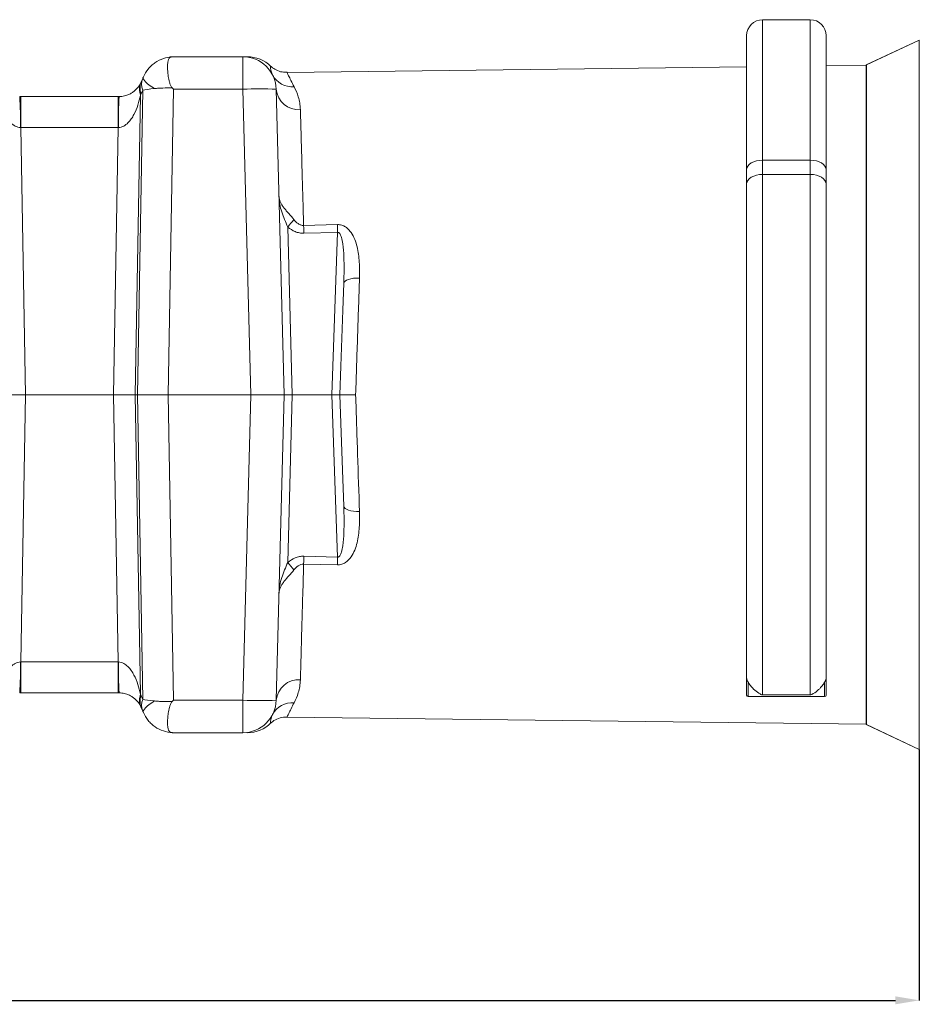
# Model space of a CAD drawing. Units: millimetres. Extents: x -928683 to -573896, y -516519 to -273325.
# Drawn here: x -602931 to -602817, y -283095 to -282971 of the extents above; entities that cross this region are included whole.
import ezdxf

# ---------------------------------------------------------------- set-up
doc = ezdxf.new("R2010")
doc.units = ezdxf.units.MM
doc.layers.get('0').update_dxf_attribs({"lineweight": 30})
doc.layers.add('KOTE', color=4, linetype='Continuous', lineweight=5)
doc.styles.add('SLOVENSKI', font='wsimplex.shx', dxfattribs={"oblique": 15})
doc.dimstyles.new('DIMENZIJE_STROJNISKE', dxfattribs={"dimtxt": 6, "dimasz": 6, "dimexe": 0, "dimexo": 0, "dimgap": 1, "dimtad": 1, "dimzin": 12, "dimdsep": 46, "dimtxsty": 'SLOVENSKI', "dimcen": 0.5, "dimdle": 1.25, "dimclrd": 256, "dimclre": 256, "dimclrt": 256, "dimadec": 0, "dimazin": 0, "dimtfac": 1, "dimtofl": 0, "dimtmove": 0, "dimatfit": 3, "dimfxl": 1, "dimtolj": 1, "dimtzin": 12, "dimarcsym": 0})

# ---------------------------------------------------------------- blocks, each defined once
blk = doc.blocks.new('*D392')
at = {"layer": 'DEFPOINTS', "color": 0, "transparency": 16777216}
for p in [(-603091.47, -283017.99), (-602817.43, -283062.59), (-602817.43, -283094.14)]:
    blk.add_point(p, dxfattribs=at)
at = {"layer": 'KOTE', "lineweight": -2, "transparency": 16777216}
for p, q in [((-603091.47, -283017.99), (-603091.47, -283094.14)), ((-602817.43, -283062.59), (-602817.43, -283094.14)), ((-603088.47, -283094.14), (-602820.43, -283094.14))]:
    blk.add_line(p, q, dxfattribs=at)
at = {"layer": 'KOTE', "transparency": 16777216}
for points in [[(-603088.47, -283093.64), (-603088.47, -283094.64), (-603091.47, -283094.14)], [(-602820.43, -283093.64), (-602820.43, -283094.64), (-602817.43, -283094.14)]]:
    blk.add_solid(points, dxfattribs=at)
at = {"layer": 'KOTE', "transparency": 16777216, "insert": (-602954.45, -283089.64), "char_height": 7, "attachment_point": 5, "style": 'SLOVENSKI'}
blk.add_mtext('\\A1;274', dxfattribs=at)

msp = doc.modelspace()

# ---------------------------------------------------------------- linework, layer by layer
at = {"color": 7, "linetype": 'Continuous', "lineweight": 15}
for p, q in [((-602831.135, -282970.826), (-602837.135, -282970.826)), ((-602839.135, -282989.701), (-602839.135, -282972.826)), ((-602829.135, -282972.826), (-602829.135, -282989.701)), ((-602817.436, -282973.38), (-602824.09, -282976.522)), ((-602817.427, -282973.38), (-602824.081, -282976.522)), ((-602817.436, -282973.384), (-602817.436, -282973.38)), ((-602817.427, -283017.987), (-602817.427, -282973.38)), ((-602911.121, -282975.487), (-602902.473, -282975.487)), ((-602902.473, -282979.577), (-602902.473, -282975.487)), ((-602899.007, -282976.769), (-602899.007, -282976.768)), ((-602839.135, -282976.752), (-602896.909, -282977.458)), ((-602824.093, -282976.569), (-602829.135, -282976.63)), ((-602824.09, -282976.522), (-602824.102, -282976.569)), ((-602824.081, -282976.522), (-602824.093, -282976.569)), ((-602824.093, -283059.406), (-602824.093, -282976.569)), ((-602824.09, -282976.557), (-602824.09, -282976.522)), ((-602824.081, -283017.987), (-602824.081, -282976.522)), ((-602915.255, -282978.671), (-602915.054, -282978.201)), ((-602915.714, -283017.987), (-602915.052, -282979.674)), ((-602915.052, -282979.674), (-602915.254, -282980.144)), ((-602911.193, -282979.577), (-602911.855, -283017.987)), ((-602902.473, -282979.577), (-602911.193, -282979.577)), ((-602901.467, -283017.987), (-602902.473, -282979.577)), ((-602898.274, -282979.577), (-602897.268, -283017.987)), ((-602930.525, -282980.487), (-602930.372, -282980.487)), ((-602930.372, -282980.487), (-602930.372, -282984.383)), ((-602930.372, -282980.487), (-602918.165, -282980.487)), ((-602918.165, -282980.487), (-602918.012, -282980.487)), ((-602918.165, -282980.487), (-602918.165, -282984.383)), ((-602915.339, -282980.334), (-602915.989, -283017.987)), ((-602930.372, -282984.383), (-602929.792, -283017.987)), ((-602918.165, -282984.383), (-602930.372, -282984.383)), ((-602918.745, -283017.987), (-602918.165, -282984.383)), ((-602837.135, -282988.492), (-602837.135, -282990.277)), ((-602831.135, -282988.492), (-602837.135, -282988.492)), ((-602831.135, -282990.277), (-602831.135, -282988.492)), ((-602839.135, -282991.5), (-602839.135, -282989.701)), ((-602829.135, -282989.701), (-602829.135, -282991.5)), ((-602837.135, -282990.277), (-602837.135, -283055.741)), ((-602831.135, -282990.277), (-602837.135, -282990.277)), ((-602831.135, -283055.741), (-602831.135, -282990.277)), ((-602839.135, -283053.672), (-602839.135, -282991.5)), ((-602829.135, -282991.5), (-602829.135, -283053.672)), ((-602896.821, -282996.905), (-602896.269, -283017.987)), ((-602894.829, -282996.701), (-602890.579, -282996.592)), ((-602890.555, -282997.576), (-602894.805, -282997.681)), ((-602891.268, -283017.987), (-602890.555, -282997.576)), ((-602929.792, -283017.987), (-602932.548, -283017.987)), ((-602929.792, -283017.987), (-602930.372, -283051.592)), ((-602918.745, -283017.987), (-602929.792, -283017.987)), ((-602918.165, -283051.592), (-602918.745, -283017.987)), ((-602915.989, -283017.987), (-602918.745, -283017.987)), ((-602915.989, -283017.987), (-602915.339, -283055.64)), ((-602915.714, -283017.987), (-602915.989, -283017.987)), ((-602915.052, -283056.3), (-602915.714, -283017.987)), ((-602911.855, -283017.987), (-602915.714, -283017.987)), ((-602911.855, -283017.987), (-602911.193, -283056.397)), ((-602911.855, -283017.987), (-602901.467, -283017.987)), ((-602902.473, -283056.397), (-602901.467, -283017.987)), ((-602901.467, -283017.987), (-602897.268, -283017.987)), ((-602897.268, -283017.987), (-602898.274, -283056.397)), ((-602896.269, -283017.987), (-602897.268, -283017.987)), ((-602896.269, -283017.987), (-602896.821, -283039.07)), ((-602891.268, -283017.987), (-602896.269, -283017.987)), ((-602890.268, -283017.987), (-602891.268, -283017.987)), ((-602890.555, -283038.398), (-602891.268, -283017.987)), ((-602824.081, -283059.453), (-602824.081, -283017.987)), ((-602817.427, -283062.595), (-602817.427, -283017.987)), ((-602890.579, -283039.382), (-602894.829, -283039.274)), ((-602894.805, -283038.294), (-602890.555, -283038.398)), ((-602930.372, -283051.592), (-602918.165, -283051.592)), ((-602930.372, -283051.592), (-602930.372, -283055.487)), ((-602918.165, -283051.592), (-602918.165, -283055.487)), ((-602839.135, -283055.748), (-602839.135, -283053.672)), ((-602829.135, -283053.672), (-602829.135, -283055.748)), ((-602930.372, -283055.487), (-602930.525, -283055.487)), ((-602918.165, -283055.487), (-602930.372, -283055.487)), ((-602918.012, -283055.487), (-602918.165, -283055.487)), ((-602915.254, -283055.831), (-602915.052, -283056.3)), ((-602911.193, -283056.397), (-602902.473, -283056.397)), ((-602902.473, -283060.487), (-602902.473, -283056.397)), ((-602838.935, -283055.948), (-602829.335, -283055.948)), ((-602831.135, -283055.741), (-602837.135, -283055.741)), ((-602915.054, -283057.773), (-602915.255, -283057.304)), ((-602898.762, -283058.276), (-602898.737, -283058.207)), ((-602896.909, -283058.516), (-602824.093, -283059.406)), ((-602899.007, -283059.205), (-602899.007, -283059.206)), ((-602824.102, -283059.406), (-602824.09, -283059.453)), ((-602824.093, -283059.406), (-602824.081, -283059.453)), ((-602824.09, -283059.453), (-602824.09, -283059.418)), ((-602824.09, -283059.453), (-602817.436, -283062.595)), ((-602824.081, -283059.453), (-602817.427, -283062.595)), ((-602902.473, -283060.487), (-602911.121, -283060.487)), ((-602817.436, -283062.595), (-602817.436, -283062.59))]:
    msp.add_line(p, q, dxfattribs=at)
at = {"color": 8, "linetype": 'Continuous', "lineweight": 15}
for p, q in [((-602837.135, -282970.826), (-602837.135, -282988.492)), ((-602831.135, -282988.492), (-602831.135, -282970.826)), ((-602838.935, -283054.135), (-602838.935, -283055.948)), ((-602829.335, -283055.948), (-602829.335, -283054.135)), ((-602898.737, -283058.207), (-602898.767, -283058.291))]:
    msp.add_line(p, q, dxfattribs=at)
at = {"color": 7, "linetype": 'Continuous', "lineweight": 15, "flags": 128}
for points in [[(-602915.054, -282978.201), (-602915.035, -282978.158), (-602915.01, -282978.1), (-602914.98, -282978.031)], [(-602914.98, -282978.031), (-602914.997, -282978.15), (-602914.955, -282978.292), (-602914.855, -282978.455), (-602914.699, -282978.636), (-602914.489, -282978.833), (-602914.229, -282979.042), (-602913.922, -282979.26), (-602913.574, -282979.483)], [(-602837.135, -282988.492), (-602837.525, -282988.515), (-602837.9, -282988.584), (-602838.246, -282988.696), (-602838.549, -282988.846), (-602838.798, -282989.029), (-602838.983, -282989.238), (-602839.097, -282989.465), (-602839.135, -282989.701)], [(-602829.135, -282989.701), (-602829.174, -282989.465), (-602829.287, -282989.238), (-602829.472, -282989.029), (-602829.721, -282988.846), (-602830.024, -282988.696), (-602830.37, -282988.584), (-602830.745, -282988.515), (-602831.135, -282988.492)], [(-602837.135, -282990.277), (-602837.525, -282990.301), (-602837.9, -282990.371), (-602838.246, -282990.483), (-602838.549, -282990.635), (-602838.798, -282990.821), (-602838.983, -282991.032), (-602839.097, -282991.261), (-602839.135, -282991.5)], [(-602829.135, -282991.5), (-602829.174, -282991.261), (-602829.287, -282991.032), (-602829.472, -282990.821), (-602829.721, -282990.635), (-602830.024, -282990.483), (-602830.37, -282990.371), (-602830.745, -282990.301), (-602831.135, -282990.277)], [(-602894.829, -282996.701), (-602894.826, -282996.813), (-602894.824, -282996.93), (-602894.821, -282997.049), (-602894.818, -282997.172), (-602894.814, -282997.297), (-602894.811, -282997.424), (-602894.808, -282997.552), (-602894.805, -282997.681)], [(-602890.579, -282996.592), (-602890.577, -282996.705), (-602890.574, -282996.822), (-602890.571, -282996.942), (-602890.568, -282997.065), (-602890.565, -282997.19), (-602890.561, -282997.318), (-602890.558, -282997.447), (-602890.555, -282997.576)], [(-602887.804, -283003.315), (-602888.188, -283003.319), (-602888.556, -283003.349), (-602888.895, -283003.405), (-602889.193, -283003.484), (-602889.438, -283003.584), (-602889.622, -283003.701), (-602889.737, -283003.831), (-602889.779, -283003.968)], [(-602890.268, -283017.987), (-602890.143, -283014.407), (-602890.019, -283010.856), (-602889.897, -283007.367), (-602889.779, -283003.968)], [(-602889.779, -283032.007), (-602889.897, -283028.608), (-602890.019, -283025.118), (-602890.143, -283021.568), (-602890.268, -283017.987)], [(-602889.779, -283032.007), (-602889.737, -283032.144), (-602889.622, -283032.273), (-602889.438, -283032.39), (-602889.193, -283032.49), (-602888.895, -283032.57), (-602888.556, -283032.625), (-602888.188, -283032.656), (-602887.804, -283032.659)], [(-602894.805, -283038.294), (-602894.808, -283038.423), (-602894.811, -283038.551), (-602894.814, -283038.678), (-602894.818, -283038.803), (-602894.821, -283038.925), (-602894.824, -283039.045), (-602894.826, -283039.161), (-602894.829, -283039.274)], [(-602890.555, -283038.398), (-602890.558, -283038.528), (-602890.561, -283038.657), (-602890.565, -283038.784), (-602890.568, -283038.91), (-602890.571, -283039.033), (-602890.574, -283039.153), (-602890.577, -283039.27), (-602890.579, -283039.382)], [(-602913.574, -283056.492), (-602913.922, -283056.715), (-602914.229, -283056.933), (-602914.489, -283057.142), (-602914.699, -283057.339), (-602914.855, -283057.52), (-602914.955, -283057.683), (-602914.997, -283057.825), (-602914.98, -283057.944)], [(-602914.98, -283057.944), (-602915.01, -283057.874), (-602915.035, -283057.817), (-602915.054, -283057.773)]]:
    msp.add_lwpolyline(points, dxfattribs=at)
at = {"color": 7, "linetype": 'Continuous', "lineweight": 15}
for centre, radius, start, end in [((-602837.135, -282972.826), 2, 90, 180), ((-602831.135, -282972.826), 2, 0, 90), ((-602911.121, -282979.687), 4.2, 90, 92.53585), ((-602902.473, -282979.687), 4.2, 1.5, 90), ((-602901.902, -282979.687), 4.2, 45.45282, 90.03909), ((-602913.204, -282978.936), 1.991, 158.33374, 201.76538), ((-602896.238, -282976.44), 2.83, 207.98503, 274.17546), ((-602913.334, -282979.603), 2.134, 156.51756, 200.04777), ((-602913.405, -282979.405), 1.99, 158.33285, 201.76626), ((-602918.012, -282977.487), 3, 335.06021, 336.77), ((-602900.373, -283019.707), 40.185, 87.00547, 92.99453), ((-602895.448, -282979.32), 2.838, 185.19859, 274.23971), ((-602974.659, -282983.425), 44.232, 358.7613, 3.80804), ((-602873.873, -282983.425), 44.237, 176.19213, 181.2383), ((-602921.686, -282977.383), 7, 335.06021, 336.77), ((-602840.795, -283042.227), 72.063, 140.05962, 141.02914), ((-602840.795, -282993.748), 72.063, 218.97086, 219.94038), ((-602974.659, -283052.55), 44.232, 356.19196, 1.2387), ((-602873.873, -283052.549), 44.237, 178.7617, 183.80787), ((-602895.448, -283056.654), 2.838, 85.76029, 174.80141), ((-602913.334, -283056.372), 2.134, 159.95223, 203.48244), ((-602913.405, -283056.569), 1.99, 158.23374, 201.66715), ((-602921.686, -283058.592), 7, 23.23, 24.93979), ((-602913.204, -283057.039), 1.991, 158.23462, 201.66626), ((-602900.373, -283016.267), 40.185, 267.00547, 272.99453), ((-602902.473, -283056.287), 4.2, 270, 358.5), ((-602838.935, -283055.748), 0.2, 180, 270), ((-602829.335, -283055.748), 0.2, 270, 0), ((-602918.012, -283058.487), 3, 23.23, 24.93979), ((-602896.238, -283059.535), 2.83, 85.82454, 152.01497), ((-602901.902, -283056.287), 4.2, 269.96085, 314.92432), ((-602911.121, -283056.287), 4.2, 267.46415, 270)]:
    msp.add_arc(centre, radius, start, end, dxfattribs=at)
for centre, major_axis, ratio, start_param, end_param in [((-602911.186, -282979.333), (4.208, 0.417), 0.024593, 2.1718073, 2.7332757), ((-602911.193, -282979.687), (-4.128, 4.2), 0.0130888, 4.7257048, 4.7691341), ((-602930.369, -282984.487), (3.002, -0.069), 0.0348409, 1.5726525, 1.5944892), ((-602918.168, -282984.487), (3.002, 0.069), 0.0348409, 1.5471035, 1.5689401), ((-602930.369, -283051.487), (3.002, 0.069), 0.0348409, 4.6886961, 4.7105328), ((-602918.168, -283051.487), (3.002, -0.069), 0.0348409, 4.7142452, 4.7360819), ((-602911.186, -283056.642), (4.208, -0.417), 0.024593, 3.5499096, 4.111378), ((-602911.193, -283056.287), (4.128, 4.2), 0.0130888, 4.6556439, 4.6990732)]:
    msp.add_ellipse(centre, major_axis=major_axis, ratio=ratio, start_param=start_param, end_param=end_param, dxfattribs=at)
for points, knots in [([(-602914.98, -282978.031), (-602914.825, -282977.667), (-602914.622, -282977.334), (-602914.25, -282976.879), (-602914.114, -282976.734), (-602913.827, -282976.469), (-602913.675, -282976.347), (-602913.194, -282976.014), (-602912.837, -282975.834), (-602912.094, -282975.583), (-602911.702, -282975.509), (-602911.307, -282975.491)], [0, 0, 0, 0, 0.25, 0.25, 0.375, 0.375, 0.5, 0.5, 0.75, 0.75, 1, 1, 1, 1]), ([(-602911.307, -282975.491), (-602911.355, -282975.494), (-602911.392, -282975.497), (-602911.46, -282975.506), (-602911.489, -282975.512), (-602911.569, -282975.535), (-602911.612, -282975.556), (-602911.723, -282975.636), (-602911.775, -282975.713), (-602911.858, -282975.915), (-602911.887, -282976.038), (-602911.927, -282976.326), (-602911.938, -282976.493), (-602911.942, -282976.859), (-602911.936, -282977.058), (-602911.906, -282977.49), (-602911.882, -282977.72), (-602911.811, -282978.192), (-602911.765, -282978.438), (-602911.662, -282978.811), (-602911.623, -282978.935), (-602911.548, -282979.118), (-602911.52, -282979.178), (-602911.455, -282979.292), (-602911.419, -282979.347), (-602911.372, -282979.395)], [0, 0, 0, 0, 0.03125, 0.03125, 0.0625, 0.0625, 0.125, 0.125, 0.25, 0.25, 0.375, 0.375, 0.5, 0.5, 0.625, 0.625, 0.75, 0.75, 0.875, 0.875, 0.9375, 0.9375, 0.96875, 0.96875, 1, 1, 1, 1]), ([(-602902.466, -282975.487), (-602902.465, -282975.487), (-602902.448, -282975.487), (-602902.182, -282975.487), (-602901.907, -282975.487), (-602901.943, -282975.487), (-602901.954, -282975.487)], [0, 0, 0, 0, 0.02081417, 0.44188145, 0.82423021, 1, 1, 1, 1]), ([(-602896.908, -282977.423), (-602897.116, -282977.428), (-602897.594, -282977.44), (-602898.262, -282977.176), (-602898.731, -282976.91), (-602898.913, -282976.72), (-602898.934, -282976.698)], [0, 0, 0, 0, 0.28049259, 0.64328411, 0.95792017, 1, 1, 1, 1]), ([(-602918.012, -282980.487), (-602917.894, -282980.487), (-602917.78, -282980.48), (-602917.559, -282980.455), (-602917.452, -282980.436), (-602917.154, -282980.369), (-602916.983, -282980.31), (-602916.672, -282980.177), (-602916.536, -282980.103), (-602916.293, -282979.95), (-602916.185, -282979.871), (-602915.891, -282979.624), (-602915.735, -282979.453), (-602915.477, -282979.106), (-602915.374, -282978.929), (-602915.292, -282978.752)], [0, 0, 0, 0, 0.0625, 0.0625, 0.125, 0.125, 0.25, 0.25, 0.375, 0.375, 0.5, 0.5, 0.75, 0.75, 1, 1, 1, 1]), ([(-602911.372, -282979.395), (-602911.766, -282979.397), (-602912.154, -282979.404), (-602912.71, -282979.423), (-602912.893, -282979.431), (-602913.244, -282979.452), (-602913.412, -282979.464), (-602913.574, -282979.483)], [0, 0, 0, 0, 0.5, 0.5, 0.75, 0.75, 1, 1, 1, 1]), ([(-602896.032, -282979.262), (-602895.828, -282979.632), (-602895.64, -282980.056), (-602895.354, -282981.017), (-602895.255, -282981.553), (-602895.239, -282982.15)], [0, 0, 0, 0, 0.5, 0.5, 1, 1, 1, 1]), ([(-602930.437, -282984.381), (-602930.554, -282984.379), (-602930.667, -282984.361), (-602930.887, -282984.298), (-602930.994, -282984.254), (-602931.194, -282984.147), (-602931.288, -282984.085), (-602931.464, -282983.949), (-602931.546, -282983.876), (-602931.779, -282983.645), (-602931.916, -282983.473), (-602932.164, -282983.117), (-602932.273, -282982.932), (-602932.573, -282982.364), (-602932.734, -282981.966), (-602933.002, -282981.159), (-602933.11, -282980.749), (-602933.198, -282980.334)], [0, 0, 0, 0, 0.0625, 0.0625, 0.125, 0.125, 0.1875, 0.1875, 0.25, 0.25, 0.375, 0.375, 0.5, 0.5, 0.75, 0.75, 1, 1, 1, 1]), ([(-602915.339, -282980.334), (-602915.427, -282980.748), (-602915.534, -282981.158), (-602915.802, -282981.963), (-602915.962, -282982.36), (-602916.262, -282982.931), (-602916.372, -282983.116), (-602916.618, -282983.471), (-602916.756, -282983.642), (-602917.068, -282983.954), (-602917.244, -282984.095), (-602917.643, -282984.307), (-602917.867, -282984.376), (-602918.099, -282984.381)], [0, 0, 0, 0, 0.25, 0.25, 0.5, 0.5, 0.625, 0.625, 0.75, 0.75, 0.875, 0.875, 1, 1, 1, 1]), ([(-602895.239, -282982.15), (-602895.215, -282982.994), (-602895.188, -282983.94), (-602895.144, -282985.511), (-602895.129, -282986.059), (-602895.097, -282987.195), (-602895.08, -282987.785), (-602895.029, -282989.615), (-602894.992, -282990.918), (-602894.933, -282992.999), (-602894.913, -282993.715), (-602894.872, -282995.183), (-602894.851, -282995.934), (-602894.829, -282996.701)], [0, 0, 0, 0, 0.25, 0.25, 0.375, 0.375, 0.5, 0.5, 0.75, 0.75, 0.875, 0.875, 1, 1, 1, 1]), ([(-602896.821, -282996.905), (-602896.956, -282996.585), (-602897.095, -282996.269), (-602897.358, -282995.631), (-602897.478, -282995.314), (-602897.682, -282994.672), (-602897.763, -282994.35), (-602897.879, -282993.703), (-602897.913, -282993.376), (-602897.921, -282993.051)], [0, 0, 0, 0, 0.25, 0.25, 0.5, 0.5, 0.75, 0.75, 1, 1, 1, 1]), ([(-602896.046, -282995.963), (-602896.25, -282995.71), (-602896.466, -282995.464), (-602896.793, -282995.092), (-602896.901, -282994.968), (-602897.108, -282994.725), (-602897.206, -282994.605), (-602897.391, -282994.364), (-602897.478, -282994.242), (-602897.628, -282994.003), (-602897.693, -282993.884), (-602897.855, -282993.528), (-602897.915, -282993.287), (-602897.921, -282993.051)], [0, 0, 0, 0, 0.25, 0.25, 0.375, 0.375, 0.5, 0.5, 0.625, 0.625, 0.75, 0.75, 1, 1, 1, 1]), ([(-602894.805, -282997.681), (-602894.99, -282997.686), (-602895.176, -282997.669), (-602895.535, -282997.598), (-602895.71, -282997.544), (-602896.223, -282997.334), (-602896.534, -282997.137), (-602896.821, -282996.905)], [0, 0, 0, 0, 0.25, 0.25, 0.5, 0.5, 1, 1, 1, 1]), ([(-602896.046, -282995.963), (-602895.894, -282996.153), (-602895.726, -282996.328), (-602895.422, -282996.539), (-602895.314, -282996.598), (-602895.08, -282996.682), (-602894.955, -282996.704), (-602894.829, -282996.701)], [0, 0, 0, 0, 0.5, 0.5, 0.75, 0.75, 1, 1, 1, 1]), ([(-602890.579, -282996.592), (-602890.395, -282996.588), (-602890.215, -282996.614), (-602889.869, -282996.72), (-602889.711, -282996.798), (-602889.421, -282996.988), (-602889.293, -282997.098), (-602889.059, -282997.336), (-602888.954, -282997.466), (-602888.673, -282997.868), (-602888.526, -282998.155), (-602888.282, -282998.756), (-602888.186, -282999.064), (-602887.955, -283000.003), (-602887.872, -283000.65), (-602887.785, -283001.97), (-602887.782, -283002.639), (-602887.804, -283003.315)], [0, 0, 0, 0, 0.0625, 0.0625, 0.125, 0.125, 0.1875, 0.1875, 0.25, 0.25, 0.375, 0.375, 0.5, 0.5, 0.75, 0.75, 1, 1, 1, 1]), ([(-602889.779, -283003.968), (-602889.759, -283003.412), (-602889.746, -283002.858), (-602889.739, -283001.75), (-602889.745, -283001.197), (-602889.792, -283000.095), (-602889.831, -282999.544), (-602889.953, -282998.729), (-602890.004, -282998.458), (-602890.124, -282998.064), (-602890.171, -282997.935), (-602890.273, -282997.753), (-602890.311, -282997.696), (-602890.388, -282997.625), (-602890.417, -282997.604), (-602890.483, -282997.576), (-602890.519, -282997.571), (-602890.555, -282997.576)], [0, 0, 0, 0, 0.25, 0.25, 0.5, 0.5, 0.75, 0.75, 0.875, 0.875, 0.9375, 0.9375, 0.96875, 0.96875, 0.984375, 0.984375, 1, 1, 1, 1]), ([(-602887.804, -283003.315), (-602887.843, -283004.488), (-602887.883, -283005.678), (-602887.963, -283008.096), (-602888.004, -283009.315), (-602888.126, -283012.992), (-602888.208, -283015.474), (-602888.292, -283017.987)], [0, 0, 0, 0, 0.25, 0.25, 0.5, 0.5, 1, 1, 1, 1]), ([(-602890.268, -283017.987), (-602890.268, -283017.987), (-602890.256, -283017.987), (-602890.206, -283017.987), (-602890.168, -283017.987), (-602890.069, -283017.987), (-602890.008, -283017.987), (-602889.865, -283017.987), (-602889.782, -283017.987), (-602889.6, -283017.987), (-602889.501, -283017.987), (-602889.285, -283017.987), (-602889.17, -283017.987), (-602888.932, -283017.987), (-602888.808, -283017.987), (-602888.552, -283017.987), (-602888.421, -283017.987), (-602888.292, -283017.987)], [0, 0, 0, 0, 0.125, 0.125, 0.25, 0.25, 0.375, 0.375, 0.5, 0.5, 0.625, 0.625, 0.75, 0.75, 0.875, 0.875, 1, 1, 1, 1]), ([(-602888.292, -283017.987), (-602888.25, -283019.244), (-602888.208, -283020.498), (-602888.125, -283023), (-602888.084, -283024.24), (-602887.962, -283027.916), (-602887.882, -283030.315), (-602887.804, -283032.659)], [0, 0, 0, 0, 0.25, 0.25, 0.5, 0.5, 1, 1, 1, 1]), ([(-602887.804, -283032.659), (-602887.782, -283033.336), (-602887.785, -283034.003), (-602887.85, -283034.988), (-602887.881, -283035.314), (-602887.972, -283035.96), (-602888.032, -283036.282), (-602888.187, -283036.912), (-602888.283, -283037.222), (-602888.527, -283037.821), (-602888.673, -283038.107), (-602889.045, -283038.639), (-602889.275, -283038.89), (-602889.71, -283039.176), (-602889.869, -283039.254), (-602890.209, -283039.36), (-602890.394, -283039.387), (-602890.579, -283039.382)], [0, 0, 0, 0, 0.25, 0.25, 0.375, 0.375, 0.5, 0.5, 0.625, 0.625, 0.75, 0.75, 0.875, 0.875, 0.9375, 0.9375, 1, 1, 1, 1]), ([(-602890.555, -283038.398), (-602890.519, -283038.403), (-602890.483, -283038.398), (-602890.418, -283038.371), (-602890.389, -283038.35), (-602890.311, -283038.279), (-602890.273, -283038.222), (-602890.171, -283038.04), (-602890.124, -283037.911), (-602890.004, -283037.515), (-602889.953, -283037.246), (-602889.831, -283036.431), (-602889.792, -283035.88), (-602889.745, -283034.776), (-602889.739, -283034.224), (-602889.746, -283033.117), (-602889.759, -283032.562), (-602889.779, -283032.007)], [0, 0, 0, 0, 0.015625, 0.015625, 0.03125, 0.03125, 0.0625, 0.0625, 0.125, 0.125, 0.25, 0.25, 0.5, 0.5, 0.75, 0.75, 1, 1, 1, 1]), ([(-602896.821, -283039.07), (-602896.956, -283039.389), (-602897.095, -283039.706), (-602897.358, -283040.343), (-602897.478, -283040.661), (-602897.682, -283041.303), (-602897.763, -283041.624), (-602897.879, -283042.271), (-602897.913, -283042.598), (-602897.921, -283042.923)], [0, 0, 0, 0, 0.25, 0.25, 0.5, 0.5, 0.75, 0.75, 1, 1, 1, 1]), ([(-602896.821, -283039.07), (-602896.534, -283038.837), (-602896.223, -283038.64), (-602895.71, -283038.43), (-602895.535, -283038.376), (-602895.176, -283038.306), (-602894.99, -283038.289), (-602894.805, -283038.294)], [0, 0, 0, 0, 0.5, 0.5, 0.75, 0.75, 1, 1, 1, 1]), ([(-602894.829, -283039.274), (-602894.955, -283039.27), (-602895.079, -283039.293), (-602895.311, -283039.375), (-602895.421, -283039.435), (-602895.725, -283039.646), (-602895.893, -283039.821), (-602896.046, -283040.011)], [0, 0, 0, 0, 0.25, 0.25, 0.5, 0.5, 1, 1, 1, 1]), ([(-602894.829, -283039.274), (-602894.872, -283040.808), (-602894.914, -283042.273), (-602894.992, -283045.064), (-602895.029, -283046.371), (-602895.098, -283048.81), (-602895.129, -283049.942), (-602895.173, -283051.507), (-602895.187, -283052.007), (-602895.214, -283052.955), (-602895.227, -283053.403), (-602895.239, -283053.825)], [0, 0, 0, 0, 0.25, 0.25, 0.5, 0.5, 0.75, 0.75, 0.875, 0.875, 1, 1, 1, 1]), ([(-602896.046, -283040.011), (-602896.25, -283040.265), (-602896.466, -283040.511), (-602896.793, -283040.883), (-602896.901, -283041.006), (-602897.108, -283041.249), (-602897.206, -283041.37), (-602897.391, -283041.611), (-602897.478, -283041.733), (-602897.628, -283041.972), (-602897.693, -283042.09), (-602897.855, -283042.446), (-602897.915, -283042.687), (-602897.921, -283042.923)], [0, 0, 0, 0, 0.25, 0.25, 0.375, 0.375, 0.5, 0.5, 0.625, 0.625, 0.75, 0.75, 1, 1, 1, 1]), ([(-602933.198, -283055.64), (-602933.11, -283055.226), (-602933.002, -283054.816), (-602932.734, -283054.009), (-602932.573, -283053.611), (-602932.274, -283053.043), (-602932.164, -283052.858), (-602931.917, -283052.502), (-602931.779, -283052.331), (-602931.547, -283052.099), (-602931.465, -283052.026), (-602931.289, -283051.89), (-602931.194, -283051.828), (-602930.895, -283051.668), (-602930.671, -283051.599), (-602930.437, -283051.593)], [0, 0, 0, 0, 0.25, 0.25, 0.5, 0.5, 0.625, 0.625, 0.75, 0.75, 0.8125, 0.8125, 0.875, 0.875, 1, 1, 1, 1]), ([(-602918.099, -283051.593), (-602917.982, -283051.596), (-602917.869, -283051.614), (-602917.649, -283051.676), (-602917.541, -283051.721), (-602917.243, -283051.881), (-602917.071, -283052.019), (-602916.757, -283052.331), (-602916.619, -283052.502), (-602916.373, -283052.857), (-602916.263, -283053.042), (-602915.963, -283053.613), (-602915.802, -283054.011), (-602915.534, -283054.816), (-602915.427, -283055.226), (-602915.339, -283055.64)], [0, 0, 0, 0, 0.0625, 0.0625, 0.125, 0.125, 0.25, 0.25, 0.375, 0.375, 0.5, 0.5, 0.75, 0.75, 1, 1, 1, 1]), ([(-602895.239, -283053.825), (-602895.255, -283054.422), (-602895.354, -283054.958), (-602895.64, -283055.919), (-602895.828, -283056.343), (-602896.032, -283056.712)], [0, 0, 0, 0, 0.5, 0.5, 1, 1, 1, 1]), ([(-602839.135, -283053.672), (-602839.135, -283053.672), (-602839.135, -283053.675), (-602839.131, -283053.699), (-602839.102, -283053.795), (-602839.03, -283053.958), (-602838.963, -283054.083), (-602838.935, -283054.135)], [0, 0, 0, 0, 0.0115331, 0.2039183, 0.5466883, 0.8113928, 1, 1, 1, 1]), ([(-602837.135, -283055.741), (-602837.145, -283055.74), (-602837.191, -283055.736), (-602837.346, -283055.662), (-602837.721, -283055.467), (-602838.211, -283055.08), (-602838.652, -283054.589), (-602838.855, -283054.281), (-602838.93, -283054.145), (-602838.935, -283054.135)], [0, 0, 0, 0, 0.011304, 0.0547055, 0.2254028, 0.5701337, 0.8033689, 0.9854162, 1, 1, 1, 1]), ([(-602829.335, -283054.135), (-602829.36, -283054.18), (-602829.464, -283054.364), (-602829.743, -283054.746), (-602830.263, -283055.263), (-602830.726, -283055.573), (-602831.027, -283055.711), (-602831.084, -283055.733), (-602831.116, -283055.74), (-602831.131, -283055.741), (-602831.135, -283055.741)], [0, 0, 0, 0, 0.0639249, 0.264865, 0.5415178, 0.9156365, 0.9602928, 0.9827436, 0.995303, 1, 1, 1, 1]), ([(-602829.335, -283054.135), (-602829.307, -283054.083), (-602829.241, -283053.958), (-602829.168, -283053.795), (-602829.139, -283053.699), (-602829.135, -283053.675), (-602829.135, -283053.672), (-602829.135, -283053.672)], [0, 0, 0, 0, 0.188607, 0.4533111, 0.7960823, 0.9884669, 1, 1, 1, 1]), ([(-602915.292, -283057.222), (-602915.374, -283057.045), (-602915.477, -283056.869), (-602915.735, -283056.522), (-602915.891, -283056.351), (-602916.185, -283056.104), (-602916.292, -283056.025), (-602916.535, -283055.872), (-602916.671, -283055.798), (-602916.98, -283055.665), (-602917.155, -283055.605), (-602917.554, -283055.515), (-602917.778, -283055.487), (-602918.012, -283055.487)], [0, 0, 0, 0, 0.25, 0.25, 0.5, 0.5, 0.625, 0.625, 0.75, 0.75, 0.875, 0.875, 1, 1, 1, 1]), ([(-602913.574, -283056.492), (-602913.412, -283056.51), (-602913.244, -283056.523), (-602912.893, -283056.544), (-602912.71, -283056.552), (-602912.154, -283056.571), (-602911.766, -283056.578), (-602911.372, -283056.579)], [0, 0, 0, 0, 0.25, 0.25, 0.5, 0.5, 1, 1, 1, 1]), ([(-602911.372, -283056.579), (-602911.419, -283056.628), (-602911.456, -283056.683), (-602911.52, -283056.797), (-602911.548, -283056.857), (-602911.624, -283057.04), (-602911.663, -283057.164), (-602911.764, -283057.534), (-602911.811, -283057.782), (-602911.882, -283058.258), (-602911.906, -283058.484), (-602911.936, -283058.914), (-602911.942, -283059.117), (-602911.937, -283059.483), (-602911.927, -283059.647), (-602911.886, -283059.938), (-602911.857, -283060.061), (-602911.776, -283060.26), (-602911.723, -283060.338), (-602911.611, -283060.419), (-602911.569, -283060.44), (-602911.489, -283060.462), (-602911.459, -283060.469), (-602911.392, -283060.478), (-602911.355, -283060.481), (-602911.307, -283060.483)], [0, 0, 0, 0, 0.03125, 0.03125, 0.0625, 0.0625, 0.125, 0.125, 0.25, 0.25, 0.375, 0.375, 0.5, 0.5, 0.625, 0.625, 0.75, 0.75, 0.875, 0.875, 0.9375, 0.9375, 0.96875, 0.96875, 1, 1, 1, 1]), ([(-602911.307, -283060.483), (-602911.702, -283060.466), (-602912.093, -283060.392), (-602912.837, -283060.141), (-602913.194, -283059.961), (-602913.674, -283059.628), (-602913.826, -283059.506), (-602914.114, -283059.241), (-602914.25, -283059.096), (-602914.622, -283058.64), (-602914.825, -283058.307), (-602914.98, -283057.944)], [0, 0, 0, 0, 0.25, 0.25, 0.5, 0.5, 0.625, 0.625, 0.75, 0.75, 1, 1, 1, 1]), ([(-602898.931, -283059.276), (-602898.911, -283059.254), (-602898.712, -283059.034), (-602898.181, -283058.76), (-602897.505, -283058.517), (-602897.064, -283058.541), (-602896.91, -283058.55)], [0, 0, 0, 0, 0.0398311, 0.4033652, 0.7917898, 1, 1, 1, 1])]:
    msp.add_open_spline(points, degree=3, knots=knots, dxfattribs=at)
at = {"color": 8, "linetype": 'Continuous', "lineweight": 15}
for points, knots in [([(-602898.767, -282977.684), (-602898.839, -282977.503), (-602898.994, -282977.111), (-602899.01, -282976.689), (-602899.008, -282976.742), (-602899.007, -282976.769)], [0, 0, 0, 0, 0.2923801, 0.6340843, 1, 1, 1, 1]), ([(-602896.909, -282977.467), (-602896.881, -282977.537), (-602896.822, -282977.682), (-602896.299, -282978.727), (-602896.032, -282979.262)], [0, 0, 0, 0, 0.4880531, 1, 1, 1, 1]), ([(-602896.032, -283056.712), (-602896.293, -283057.234), (-602896.818, -283058.283), (-602896.879, -283058.432), (-602896.909, -283058.507)], [0, 0, 0, 0, 0.4973779, 1, 1, 1, 1]), ([(-602899.007, -283059.206), (-602899.006, -283059.232), (-602899.004, -283059.287), (-602899.022, -283058.965), (-602898.906, -283058.667), (-602898.873, -283058.583)], [0, 0, 0, 0, 0.37288099, 0.82298752, 1, 1, 1, 1])]:
    msp.add_open_spline(points, degree=3, knots=knots, dxfattribs=at)

# ---------------------------------------------------------------- dimensions: what is measured, and where the dimension line sits
at = {"layer": 'KOTE'}
dim = msp.add_linear_dim(base=(-602817.427, -283094.138), p1=(-603091.474, -283017.987), p2=(-602817.427, -283062.595), dimstyle='DIMENZIJE_STROJNISKE', override={"dimtxt": 7, "dimasz": 3, "dimdec": 0, "dimtdec": 0}, dxfattribs=at)
dim.commit()
dim.dimension.update_dxf_attribs({"geometry": '*D392', "text_midpoint": (-602954.451, -283089.638)})

doc.saveas('drawing.dxf')
